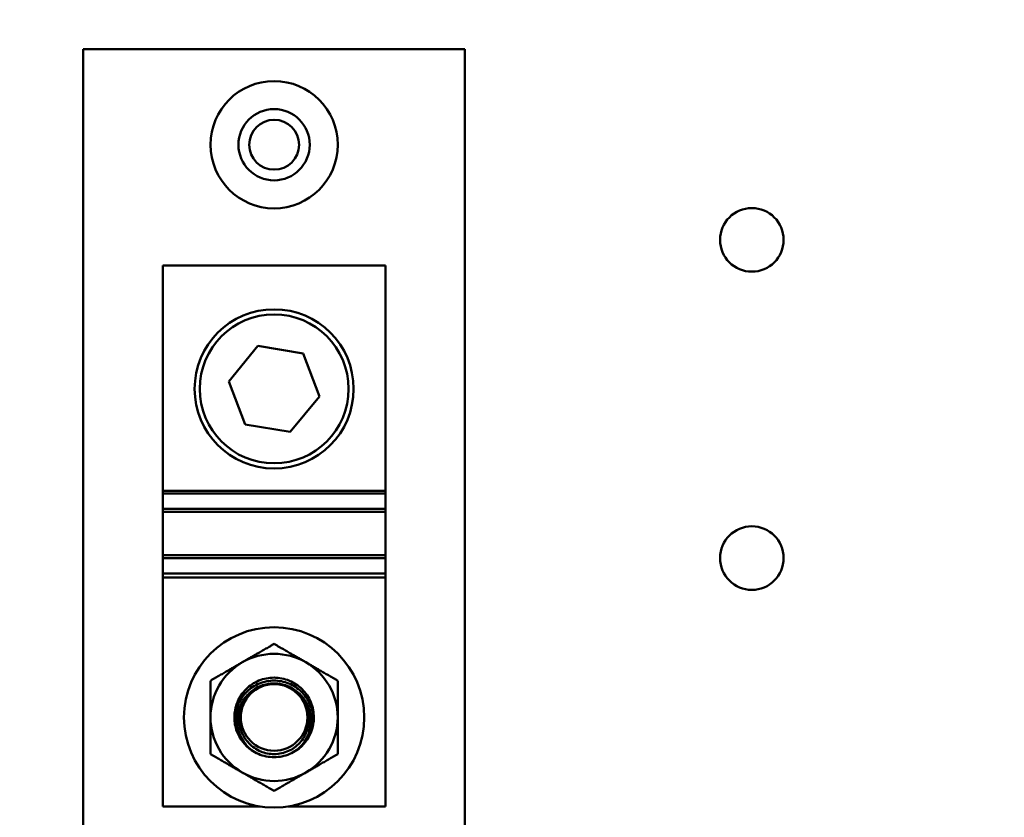
# Model space of a CAD drawing. Units: inches. Extents: x 2 to 194, y 0 to 83.
# Drawn here: x 12 to 14, y 31 to 33 of the extents above; entities that cross this region are included whole.
import ezdxf

# ---------------------------------------------------------------- set-up
doc = ezdxf.new("R2010")
doc.units = ezdxf.units.IN
doc.header["$LTSCALE"] = 4
doc.header["$MEASUREMENT"] = 0
doc.layers.add('Dimension (ANSI)', color=7, linetype='Continuous', lineweight=25)
doc.layers.add('Visible (ANSI)', color=7, linetype='Continuous', lineweight=50)
doc.styles.add('Note Text (ANSI)', font='tahoma.ttf')
doc.dimstyles.new('Default (ANSI)', dxfattribs={"dimscale": 4, "dimtxt": 0.12, "dimasz": 0.098425, "dimexe": 0.125, "dimexo": 0.0625, "dimgap": 0.031496, "dimtad": 0, "dimtih": 1, "dimtoh": 1, "dimrnd": 1e-08, "dimzin": 0, "dimdsep": 46, "dimtxsty": 'Note Text (ANSI)', "dimcen": 0.09, "dimdle": 0.393701, "dimclrd": 256, "dimclre": 256, "dimclrt": 256, "dimadec": 0, "dimazin": 1, "dimtfac": 1, "dimtofl": 0, "dimtmove": 0, "dimatfit": 3, "dimfxl": 1, "dimtolj": 1, "dimtzin": 4, "dimlwd": -1, "dimlwe": -1, "dimarcsym": 0})

# ---------------------------------------------------------------- blocks, each defined once
blk = doc.blocks.new('*D37')
at = {"layer": 'Defpoints', "color": 0, "transparency": 16777216}
for p in [(10.0415, 57.4695), (18.5742, 15.3157), (23.2824, 15.3157)]:
    blk.add_point(p, dxfattribs=at)
at = {"layer": 'Dimension (ANSI)', "transparency": 16777216}
for p, q in [((10.2915, 57.4695), (23.7824, 57.4695)), ((23.2824, 57.0758), (23.2824, 39.4572)), ((23.2824, 15.7094), (23.2824, 38.7034)), ((18.8242, 15.3157), (23.7824, 15.3157))]:
    blk.add_line(p, q, dxfattribs=at)
for points in [[(23.2168, 57.0758), (23.3481, 57.0758), (23.2824, 57.4695)], [(23.2168, 15.7094), (23.3481, 15.7094), (23.2824, 15.3157)]]:
    blk.add_solid(points, dxfattribs=at)
at = {"layer": 'Dimension (ANSI)', "transparency": 16777216, "insert": (22.4888, 39.3313), "char_height": 0.48, "attachment_point": 1, "style": 'Note Text (ANSI)'}
blk.add_mtext('\\A1;68.50', dxfattribs=at)

msp = doc.modelspace()

# ---------------------------------------------------------------- linework, layer by layer
at = {"layer": 'Visible (ANSI)'}
for p, q in [((11.6549, 32.7772), (12.5779, 32.7772)), ((11.6549, 28.008), (11.6549, 32.7772)), ((12.5779, 32.7772), (12.5779, 28.008)), ((11.8472, 31.7099), (11.8472, 32.2541)), ((11.8472, 32.2541), (12.3856, 32.2541)), ((12.3856, 31.7099), (12.3856, 32.2541)), ((12.0068, 31.9741), (12.0772, 32.06)), ((12.0772, 32.06), (12.1868, 32.0419)), ((12.1868, 32.0419), (12.2259, 31.938)), ((12.046, 31.8702), (12.0068, 31.9741)), ((12.2259, 31.938), (12.1555, 31.8522)), ((12.1555, 31.8522), (12.046, 31.8702)), ((11.8472, 31.7032), (11.8472, 31.7099)), ((12.3856, 31.7099), (11.8472, 31.7099)), ((11.8472, 31.6663), (11.8472, 31.7032)), ((12.3856, 31.7032), (11.8472, 31.7032)), ((12.3856, 31.7099), (12.3856, 31.7032)), ((12.3856, 31.7032), (12.3856, 31.6663)), ((11.8472, 31.6592), (11.8472, 31.6663)), ((12.3856, 31.6663), (11.8472, 31.6663)), ((11.8472, 31.5537), (11.8472, 31.6592)), ((11.8472, 31.6592), (12.3856, 31.6592)), ((12.3856, 31.6663), (12.3856, 31.6592)), ((12.3856, 31.5537), (12.3856, 31.6592)), ((11.8472, 31.5466), (11.8472, 31.5537)), ((12.3856, 31.5537), (11.8472, 31.5537)), ((11.8472, 31.5097), (11.8472, 31.5466)), ((12.3856, 31.5466), (11.8472, 31.5466)), ((12.3856, 31.5537), (12.3856, 31.5466)), ((12.3856, 31.5466), (12.3856, 31.5097)), ((11.8472, 31.5003), (11.8472, 31.5097)), ((12.3856, 31.5097), (11.8472, 31.5097)), ((12.3856, 31.5097), (12.3856, 31.5003)), ((11.8472, 30.9464), (11.8472, 31.5003)), ((12.3856, 31.5003), (11.8472, 31.5003)), ((12.3856, 31.5003), (12.3856, 30.9464)), ((12.0824, 30.9464), (11.8472, 30.9464)), ((12.3856, 30.9464), (12.1504, 30.9464))]:
    msp.add_line(p, q, dxfattribs=at)
for centre, radius in [((12.1164, 32.5464), 0.1538), ((12.1164, 32.5464), 0.0862), ((12.1164, 32.5464), 0.0603), ((13.272, 32.3164), 0.0769), ((12.1164, 31.9561), 0.1923), ((12.1164, 31.9561), 0.18), ((13.272, 31.5471), 0.0769), ((12.1164, 31.1618), 0.218), ((12.1164, 31.1618), 0.0806)]:
    msp.add_circle(centre, radius, dxfattribs=at)
for radius, start, end in [(0.1538, 120, 180), (0.1538, 60, 120), (0.1538, 0, 60), (0.1538, 180, 240), (0.1538, 300, 0), (0.0962, 200.5712, 235.5522), (0.0962, 304.4478, 339.4288), (0.1538, 240, 300)]:
    msp.add_arc((12.1164, 31.1618), radius, start, end, dxfattribs=at)
msp.add_ellipse((12.1164, 31.1626), major_axis=(-0.0826, 0), ratio=0.984563, start_param=3.426027, end_param=5.998751, dxfattribs=at)
for points, weights in [([(12.1164, 31.3395), (12.0752, 31.3157), (12.0395, 31.2951)], [1.49439806403, 1.60999015585, 1.60999015585]), ([(12.1933, 31.2951), (12.1576, 31.3157), (12.1164, 31.3395)], [1.60999015869, 1.60999015869, 1.49439806511]), ([(12.0395, 31.2951), (12.0038, 31.2744), (11.9625, 31.2506)], [1.60999015585, 1.60999015585, 1.49439806361]), ([(12.2702, 31.2506), (12.229, 31.2744), (12.1933, 31.2951)], [1.4943980653, 1.60999015869, 1.60999015869]), ([(11.9625, 31.2506), (11.9625, 31.203), (11.9625, 31.1618)], [1.49439806454, 1.60999015748, 1.60999015748]), ([(12.2702, 31.1618), (12.2702, 31.203), (12.2702, 31.2506)], [1.60999015748, 1.60999015748, 1.49439806505]), ([(11.9625, 31.1618), (11.9625, 31.1206), (11.9625, 31.073)], [1.60999015748, 1.60999015748, 1.49439806505]), ([(12.2702, 31.073), (12.2702, 31.1206), (12.2702, 31.1618)], [1.49439806454, 1.60999015748, 1.60999015748]), ([(11.9625, 31.073), (12.0038, 31.0492), (12.0395, 31.0286)], [1.4943980653, 1.60999015869, 1.60999015869]), ([(12.1933, 31.0286), (12.229, 31.0492), (12.2702, 31.073)], [1.60999015585, 1.60999015585, 1.49439806361]), ([(12.0395, 31.0286), (12.0752, 31.008), (12.1164, 30.9842)], [1.60999015869, 1.60999015869, 1.49439806511]), ([(12.1164, 30.9842), (12.1576, 31.008), (12.1933, 31.0286)], [1.49439806403, 1.60999015585, 1.60999015585])]:
    msp.add_rational_spline(points, weights, degree=2, dxfattribs=at)
for points, knots in [([(12.2125, 31.1618), (12.2125, 31.1738), (12.2102, 31.1867), (12.2004, 31.2104), (12.193, 31.2212), (12.1759, 31.2383), (12.1651, 31.2457), (12.1414, 31.2555), (12.1285, 31.258), (12.1043, 31.258), (12.0915, 31.2556), (12.0679, 31.2458), (12.0571, 31.2385), (12.04, 31.2214), (12.0325, 31.2106), (12.0226, 31.1868), (12.0202, 31.1739), (12.0202, 31.1618), (12.0202, 31.1508), (12.0223, 31.139), (12.0264, 31.128)], [-1.205923, -1.205923, -1.205923, -1.205923, -1.054422, -1.054422, -0.902921, -0.902921, -0.752941, -0.752941, -0.602961, -0.602961, -0.453619, -0.453619, -0.304276, -0.304276, -0.152138, -0.152138, 0, 0, 0, 0.139322, 0.139322, 0.139322, 0.139322]), ([(12.0264, 31.128), (12.0231, 31.1385), (12.0217, 31.1495), (12.022, 31.1599), (12.0225, 31.1715), (12.0252, 31.1838), (12.0353, 31.2063), (12.0427, 31.2166), (12.0594, 31.2325), (12.0698, 31.2394), (12.0925, 31.2485), (12.1049, 31.2508), (12.128, 31.2508), (12.1403, 31.2485), (12.1631, 31.2394), (12.1735, 31.2324), (12.1902, 31.2164), (12.1976, 31.2062), (12.2076, 31.1837), (12.2103, 31.1714), (12.2111, 31.1495), (12.2097, 31.1385), (12.2064, 31.128)], [2.232483, 2.232483, 2.232483, 2.232483, 2.36219, 2.36219, 2.36219, 2.507565, 2.507565, 2.65294, 2.65294, 2.795746, 2.795746, 2.938553, 2.938553, 3.081822, 3.081822, 3.225091, 3.225091, 3.370003, 3.370003, 3.514916, 3.514916, 3.644622, 3.644622, 3.644622, 3.644622]), ([(12.1708, 31.0825), (12.1759, 31.0866), (12.1805, 31.0911), (12.192, 31.1048), (12.198, 31.1158), (12.2052, 31.1392), (12.2062, 31.1517), (12.204, 31.1737), (12.2009, 31.1849), (12.1906, 31.2052), (12.1834, 31.2143), (12.1677, 31.2283), (12.1583, 31.2342), (12.1378, 31.2421), (12.1267, 31.244), (12.106, 31.244), (12.0948, 31.242), (12.0742, 31.2341), (12.0647, 31.228), (12.0491, 31.214), (12.042, 31.2049), (12.0319, 31.1847), (12.0288, 31.1736), (12.0277, 31.1632), (12.0266, 31.1517), (12.0276, 31.1392), (12.0348, 31.1158), (12.0408, 31.1048), (12.0522, 31.0911), (12.0569, 31.0866), (12.062, 31.0825)], [-1.422855, -1.422855, -1.422855, -1.422855, -1.344311, -1.344311, -1.197323, -1.197323, -1.050335, -1.050335, -0.915562, -0.915562, -0.780788, -0.780788, -0.652977, -0.652977, -0.525167, -0.525167, -0.396242, -0.396242, -0.267318, -0.267318, -0.133659, -0.133659, 0, 0, 0, 0.146988, 0.146988, 0.293976, 0.293976, 0.372519, 0.372519, 0.372519, 0.372519]), ([(12.1901, 31.1976), (12.186, 31.206), (12.1804, 31.2136), (12.1668, 31.227), (12.1577, 31.2333), (12.1376, 31.2417), (12.1266, 31.2438), (12.1061, 31.2438), (12.0952, 31.2417), (12.0751, 31.2333), (12.0659, 31.227), (12.0524, 31.2136), (12.0468, 31.206), (12.0426, 31.1976)], [-1.3945689, -1.3945689, -1.3945689, -1.3945689, -1.2854638, -1.2854638, -1.1585643, -1.1585643, -1.0316649, -1.0316649, -0.9047654, -0.9047654, -0.777866, -0.777866, -0.6687625, -0.6687625, -0.6687625, -0.6687625]), ([(12.0426, 31.1976), (12.0395, 31.1919), (12.0371, 31.1859), (12.0326, 31.1698), (12.0315, 31.1584), (12.0342, 31.1362), (12.0378, 31.1254), (12.0483, 31.1066), (12.056, 31.0975), (12.0744, 31.0834), (12.0852, 31.0783), (12.1067, 31.0729), (12.1188, 31.0723), (12.142, 31.0762), (12.1532, 31.0808), (12.1625, 31.0868), (12.1716, 31.0928), (12.18, 31.101), (12.1927, 31.12), (12.197, 31.1309), (12.201, 31.1516), (12.2011, 31.1629), (12.1972, 31.1822), (12.1941, 31.1903), (12.1901, 31.1976)], [-0.89015, -0.89015, -0.89015, -0.89015, -0.812822, -0.812822, -0.681033, -0.681033, -0.549244, -0.549244, -0.412674, -0.412674, -0.276104, -0.276104, -0.138052, -0.138052, 0, 0, 0, 0.134624, 0.134624, 0.269249, 0.269249, 0.399303, 0.399303, 0.500557, 0.500557, 0.500557, 0.500557]), ([(12.062, 31.0825), (12.0671, 31.0791), (12.0726, 31.076), (12.0905, 31.0683), (12.1039, 31.0657), (12.1289, 31.0657), (12.1421, 31.0682), (12.1601, 31.0759), (12.1656, 31.079), (12.1708, 31.0825)], [0.384003, 0.384003, 0.384003, 0.384003, 0.4576491, 0.4576491, 0.6129422, 0.6129422, 0.7674317, 0.7674317, 0.8418146, 0.8418146, 0.8418146, 0.8418146])]:
    msp.add_open_spline(points, degree=3, knots=knots, dxfattribs=at)
msp.add_open_spline([(12.2064, 31.128), (12.2105, 31.139), (12.2125, 31.1508), (12.2125, 31.1618)], degree=3, dxfattribs=at)

# ---------------------------------------------------------------- dimensions: what is measured, and where the dimension line sits
at = {"layer": 'Dimension (ANSI)'}
dim = msp.add_linear_dim(base=(23.2824, 15.3157), p1=(10.0415, 57.4695), p2=(18.5742, 15.3157), angle=270, dimstyle='Default (ANSI)', override={"dimgap": 0.031496, "dimdec": 2, "dimlfac": 1.625, "dimtol": 0, "dimlim": 0, "dimtp": 0, "dimtm": 0, "dimtdec": 2, "dimatfit": 1}, dxfattribs=at)
dim.commit()
dim.dimension.update_dxf_attribs({"geometry": '*D37', "text_midpoint": (23.2824, 39.0803), "dimtype": 160})

doc.saveas('drawing.dxf')
